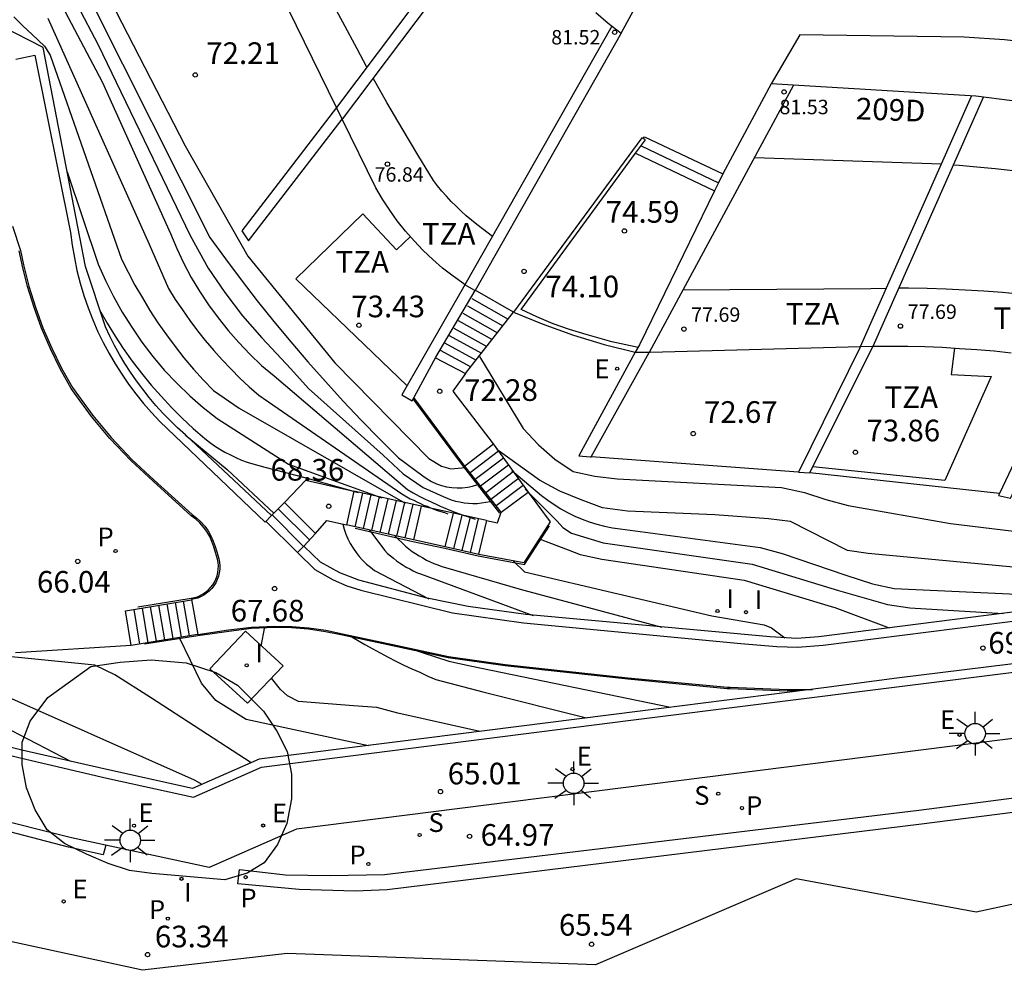
# Model space of a CAD drawing. Extents: x 584954 to 585059, y 4797128 to 4797202.
# Drawn here: x 584985 to 585020, y 4797128 to 4797161 of the extents above; entities that cross this region are included whole.
import ezdxf

# ---------------------------------------------------------------- set-up
doc = ezdxf.new("R2010")
doc.units = 0
doc.header["$MEASUREMENT"] = 0
for name, color, linetype in [('020104', 34, 'Continuous'), ('020204', 9, 'Continuous'), ('020308', 9, 'Continuous'), ('060106', 9, 'Continuous'), ('060108', 9, 'Continuous'), ('060113', 4, 'Continuous'), ('060117', 9, 'Continuous'), ('060121', 9, 'Continuous'), ('070105', 6, 'Continuous'), ('070108', 9, 'Continuous'), ('080101', 9, 'Continuous'), ('080109', 9, 'Continuous'), ('080110', 9, 'Continuous'), ('080124', 9, 'Continuous'), ('080201', 9, 'Continuous'), ('080303', 9, 'Continuous'), ('080308', 9, 'Continuous'), ('080311', 9, 'Continuous'), ('100106', 63, 'Continuous'), ('210203', 4, 'Continuous'), ('210204', 9, 'Continuous'), ('210205', 4, 'Continuous'), ('210303', 4, 'Continuous'), ('210304', 9, 'Continuous'), ('210305', 4, 'Continuous'), ('220205', 1, 'Continuous'), ('220207', 9, 'Continuous'), ('220305', 1, 'Continuous'), ('220307', 9, 'Continuous'), ('250206', 9, 'Continuous'), ('270204', 9, 'Continuous'), ('270304', 9, 'Continuous'), ('Ambito', 1, 'Continuous')]:
    doc.layers.add(name, color=color, linetype=linetype)
doc.layers.add('020105', color=24, linetype='Continuous', lineweight=30)
doc.layers.add('080111', color=7, linetype='Continuous', lineweight=30)
doc.styles.add('ARIAL', font='arial.ttf', dxfattribs={"height": 1})
doc.styles.add('ARIALI', font='ariali.ttf', dxfattribs={"height": 1})
doc.styles.add('ROMANS', font='romans__.ttf', dxfattribs={"height": 1})

# ---------------------------------------------------------------- blocks, each defined once
blk = doc.blocks.new('COTAPU')
blk.add_circle((0, 0), 0.075)
blk = doc.blocks.new('FAROLA')
for p, q in [((0, 0.355), (0, 0.755)), ((-0.63, 0.51), (-0.255, 0.245)), ((0.605, 0.49), (0.276, 0.223)), ((-0.355, 0), (-0.895, 0)), ((0.355, 0), (0.855, 0)), ((-0.65, -0.52), (-0.255, -0.24)), ((0.585, -0.52), (0.256, -0.246)), ((0, -0.355), (0, -0.755))]:
    blk.add_line(p, q)
blk.add_circle((0, 0), 0.355)
blk = doc.blocks.new('REGELE')
blk.add_circle((0, 0), 0.055)
blk = doc.blocks.new('REGALU')
blk.add_circle((0, 0), 0.055)
blk = doc.blocks.new('REIND')
blk.add_circle((0, 0), 0.055)
blk = doc.blocks.new('PLUVI2')
blk.add_circle((0, 0), 0.055)
blk = doc.blocks.new('SANEA')
blk.add_circle((0, 0), 0.055)
blk = doc.blocks.new('PLUVI3')
blk.add_circle((0, 0), 0.055)
blk = doc.blocks.new('PUNTO')
blk.add_circle((0, 0), 0.075)

msp = doc.modelspace()

# ---------------------------------------------------------------- linework, layer by layer
at = {"layer": '020104', "flags": 128}
for points, elevation in [([(584987.09, 4797176.85), (584986.53, 4797171.22), (584986.54, 4797170.37), (584986.54, 4797169.58), (584986.77, 4797168.15), (584986.95, 4797167.29), (584987.1, 4797166.54), (584987.28, 4797165.79), (584987.49, 4797164.93), (584987.72, 4797164.09), (584988, 4797163.27), (584988.36, 4797162.47), (584991.15, 4797157.04), (584993.32, 4797153.21), (584996.34, 4797149.52), (584999.59, 4797146.21), (585000.03, 4797145.94), (585000.35, 4797145.85), (585000.86, 4797145.89)], 72), ([(584985.82, 4797163.91), (584988.28, 4797159.25), (584990.64, 4797154), (584990.86, 4797153.48), (584991.1, 4797152.98), (584991.36, 4797152.48), (584991.65, 4797152), (584991.96, 4797151.53), (584992.29, 4797151.08), (584992.64, 4797150.64), (584993.01, 4797150.22), (584993.39, 4797149.82), (584993.8, 4797149.43), (584994.23, 4797149.07), (584998.85, 4797145.13), (584999.05, 4797145.02), (584999.26, 4797144.9), (584999.47, 4797144.8), (584999.67, 4797144.7), (584999.89, 4797144.6), (584999.98, 4797144.56), (585000.1, 4797144.51), (585000.32, 4797144.42), (585000.53, 4797144.33), (585000.75, 4797144.26), (585000.97, 4797144.18), (585001.2, 4797144.11)], 70.5), ([(584986.72, 4797163.25), (584988.13, 4797160.56), (584991.33, 4797153.93), (584991.95, 4797152.8), (584992.53, 4797151.96), (584993.14, 4797151.15), (584993.81, 4797150.38), (584994.81, 4797149.31), (584995.43, 4797148.63), (584998.01, 4797146.32), (584998.7, 4797145.68), (584999.4, 4797145.2), (585000.09, 4797144.89), (585000.23, 4797144.83), (585000.37, 4797144.78), (585000.52, 4797144.73), (585000.67, 4797144.7), (585000.82, 4797144.67), (585000.97, 4797144.66), (585001.12, 4797144.65), (585001.27, 4797144.65), (585001.42, 4797144.67), (585001.57, 4797144.69), (585001.72, 4797144.72)], 71), ([(584987.98, 4797161.87), (584992.01, 4797153.86), (584992.55, 4797153.12), (584993.09, 4797152.39), (584993.65, 4797151.67), (584994.22, 4797150.95), (584994.81, 4797150.25), (584995.4, 4797149.55), (584996.01, 4797148.87), (584996.62, 4797148.19), (584997.25, 4797147.53), (584997.89, 4797146.88), (584998.54, 4797146.23), (584999.38, 4797145.6), (584999.53, 4797145.5), (584999.69, 4797145.41), (584999.86, 4797145.33), (585000.03, 4797145.27), (585000.21, 4797145.23), (585000.39, 4797145.2), (585000.57, 4797145.19), (585000.75, 4797145.19), (585000.94, 4797145.21), (585001.11, 4797145.25), (585001.29, 4797145.31)], 71.5), ([(584985.22, 4797161.5), (584985.53, 4797161.19), (584985.85, 4797160.89), (584986.28, 4797160.49), (584986.48, 4797160.17), (584988.95, 4797153.11), (584989.18, 4797152.66), (584989.41, 4797152.21), (584989.67, 4797151.77), (584989.93, 4797151.33), (584990.21, 4797150.91), (584990.5, 4797150.49), (584990.8, 4797150.09), (584991.11, 4797149.69), (584991.44, 4797149.3), (584991.78, 4797148.93), (584992.13, 4797148.56), (584993.02, 4797147.95), (584998.77, 4797144.66)], 69.5), ([(584987.06, 4797156.13), (584988.14, 4797152.94), (584988.39, 4797152.37), (584988.67, 4797151.82), (584988.97, 4797151.27), (584989.3, 4797150.75), (584989.65, 4797150.24), (584990.03, 4797149.74), (584990.43, 4797149.27), (584990.86, 4797148.82), (584991.31, 4797148.38), (584991.77, 4797147.97), (584992.26, 4797147.59), (584994.73, 4797146.01), (584997.96, 4797144.84)], 69), ([(584991.74, 4797134.92), (584991.47, 4797135.06), (584984.2, 4797138.3), (584977.53, 4797141.89), (584974.07, 4797143.64), (584973.66, 4797143.89), (584973.29, 4797144.19), (584972.96, 4797144.53), (584972.67, 4797144.9), (584972.43, 4797145.31), (584972.24, 4797145.75), (584972.11, 4797146.21), (584972.03, 4797146.67), (584972.01, 4797147.15), (584972.05, 4797147.62), (584972.14, 4797148.09), (584972.12, 4797148.08), (584972.22, 4797148.62), (584973.67, 4797153.14)], 65.5), ([(584988.19, 4797151.35), (584988.45, 4797150.89), (584988.73, 4797150.44), (584989.01, 4797150.01), (584989.32, 4797149.58), (584989.64, 4797149.16), (584989.97, 4797148.75), (584990.32, 4797148.36), (584990.68, 4797147.97), (584991.05, 4797147.6), (584991.43, 4797147.25), (584991.83, 4797146.9), (584992, 4797146.77), (584992.17, 4797146.65), (584992.35, 4797146.53), (584992.53, 4797146.43), (584992.72, 4797146.33), (584992.91, 4797146.24), (584993.1, 4797146.15), (584993.3, 4797146.08), (584993.5, 4797146.02), (584993.7, 4797145.96), (584993.91, 4797145.91), (584995.3, 4797145.55), (584997.15, 4797145.03)], 68.5), ([(584991.15, 4797147.02), (584992.61, 4797145.83), (584994.23, 4797144.3)], 68), ([(585027.54, 4797141.84), (585021.56, 4797142.28), (585014.81, 4797142.91), (585014.1, 4797143.02), (585012.12, 4797144.02), (585011.36, 4797144.12), (585009.5, 4797144.26), (585006.47, 4797144.38), (585005.61, 4797144.5), (585004.87, 4797144.78), (585004.13, 4797145.07), (585003.43, 4797145.45), (585001.95, 4797146.52)], 72), ([(585002.47, 4797145.79), (585003.5, 4797144.93), (585003.71, 4797144.76), (585003.93, 4797144.61), (585004.17, 4797144.46), (585004.4, 4797144.33), (585004.65, 4797144.21), (585004.9, 4797144.1), (585005.15, 4797144.01), (585005.41, 4797143.93), (585005.68, 4797143.86), (585005.95, 4797143.81), (585006.22, 4797143.77), (585011.07, 4797143.12), (585011.83, 4797142.91), (585014.04, 4797142.17), (585014.96, 4797141.87), (585015.71, 4797141.7), (585023.46, 4797141.34)], 71.5), ([(585002.93, 4797145.14), (585003.82, 4797144.26), (585004.04, 4797144.03), (585004.24, 4797143.82), (585004.53, 4797143.62), (585005.63, 4797143.29), (585010.79, 4797142.55), (585013.78, 4797141.63), (585015.48, 4797141.15), (585016.26, 4797141.03), (585019.49, 4797140.84)], 71), ([(584996.61, 4797143.93), (584996.66, 4797143.76), (584996.72, 4797143.59), (584996.79, 4797143.42), (584996.87, 4797143.26), (584996.97, 4797143.1), (584997.07, 4797142.95), (584997.18, 4797142.81), (584997.3, 4797142.68), (584997.43, 4797142.55), (584997.57, 4797142.44), (584997.71, 4797142.33), (584999.59, 4797141.34)], 68.5), ([(584997.54, 4797143.72), (584998.07, 4797143.02), (584998.16, 4797142.92), (584998.26, 4797142.83), (584998.37, 4797142.75), (584998.47, 4797142.66), (584998.58, 4797142.59), (584998.7, 4797142.51), (584998.81, 4797142.44), (584998.93, 4797142.38), (584999.05, 4797142.32), (584999.17, 4797142.26), (584999.3, 4797142.21), (585003.21, 4797140.77)], 69), ([(584998.42, 4797143.53), (584998.79, 4797143.17), (584998.9, 4797143.08), (584999.02, 4797142.99), (584999.13, 4797142.91), (584999.26, 4797142.83), (584999.38, 4797142.76), (584999.51, 4797142.69), (584999.64, 4797142.63), (584999.77, 4797142.57), (584999.9, 4797142.52), (585000.04, 4797142.47), (585000.17, 4797142.43), (585002.76, 4797141.68), (585002.88, 4797141.64), (585007.66, 4797140.36)], 69.5), ([(585003.41, 4797143.42), (585004.42, 4797143.04), (585004.84, 4797142.88), (585005.59, 4797142.72), (585010.52, 4797141.99), (585013.53, 4797141.08), (585013.66, 4797141.04), (585015.54, 4797140.34)], 70.5), ([(584993.79, 4797139.71), (584993.91, 4797140.38)], 67), ([(584997.5, 4797136.26), (584993.26, 4797137.17), (584992.21, 4797137.83), (584991.72, 4797138.43), (584990.96, 4797140)], 66.5), ([(584998.93, 4797139.63), (585000.28, 4797139.19), (585001.02, 4797139.02), (585007.97, 4797137.59)], 68), ([(584993.44, 4797135.67), (584989.95, 4797137.93), (584988.71, 4797138.71), (584988.02, 4797139.05), (584984.79, 4797139.37)], 66), ([(585001.36, 4797136.75), (584998.52, 4797137.39), (584997.79, 4797137.58), (584996.98, 4797137.64), (584995.08, 4797137.79), (584994.7, 4797137.99), (584994.46, 4797138.21), (584994.14, 4797138.6)], 67)]:
    msp.add_lwpolyline(points, dxfattribs=dict(at, elevation=elevation))
at = {"layer": '020105', "flags": 128}
for points, elevation in [([(584986.39, 4797161.46), (584989.9, 4797153.63), (584990.58, 4797152.09), (584990.81, 4797151.71), (584991.06, 4797151.35), (584991.31, 4797150.99), (584991.58, 4797150.63), (584991.85, 4797150.29), (584992.14, 4797149.95), (584992.43, 4797149.62), (584992.74, 4797149.3), (584993.05, 4797148.99), (584993.37, 4797148.69), (584993.7, 4797148.4), (584998.66, 4797144.98), (584998.95, 4797144.81), (584999.07, 4797144.76), (584999.18, 4797144.7), (584999.3, 4797144.65), (584999.41, 4797144.59), (584999.53, 4797144.55), (584999.65, 4797144.5), (584999.77, 4797144.45), (584999.89, 4797144.41), (585000.01, 4797144.37), (585000.13, 4797144.33), (585000.25, 4797144.29)], 70), ([(585001.35, 4797149.74), (585002.86, 4797147.24), (585003.39, 4797146.68), (585003.96, 4797146.18), (585004.59, 4797145.76), (585005.34, 4797145.59), (585006.12, 4797145.5), (585011.81, 4797145.2), (585012.61, 4797145.03), (585013.34, 4797144.79), (585014.12, 4797144.58), (585017.66, 4797143.96), (585026.62, 4797142.87), (585031.63, 4797142.34)], 72.5), ([(584987.19, 4797135.71), (584983.09, 4797137.84), (584980.08, 4797139.53), (584974.28, 4797142.83), (584972.78, 4797143.79), (584972.44, 4797143.99), (584972.13, 4797144.23), (584971.86, 4797144.51), (584971.61, 4797144.82), (584971.41, 4797145.15), (584971.24, 4797145.51), (584971.12, 4797145.88), (584971.05, 4797146.26), (584971.02, 4797146.65), (584971.03, 4797147.05), (584971.09, 4797147.43), (584971.71, 4797149.38)], 65), ([(585002.53, 4797142.65), (585002.91, 4797142.28), (585009.4, 4797140.76), (585011.21, 4797140.44), (585011.46, 4797140.34), (585011.93, 4797139.99)], 70), ([(584996.85, 4797140.07), (584997.12, 4797139.91), (584997.38, 4797139.76), (584997.65, 4797139.61), (584997.91, 4797139.47), (584998.18, 4797139.33), (584998.45, 4797139.19), (584998.73, 4797139.05), (584999, 4797138.92), (584999.28, 4797138.8), (584999.56, 4797138.67), (584999.83, 4797138.55), (585001.46, 4797138.12), (585005.06, 4797137.22)], 67.5)]:
    msp.add_lwpolyline(points, dxfattribs=dict(at, elevation=elevation))
at = {"layer": '060106'}
for points in [[(585000.861, 4797149.146, 72.473), (585002.528, 4797151.275, 74.113)], [(585002.057, 4797144.313, 70.971), (585000.8, 4797145.921, 72.07), (584999.049, 4797148.269, 72.27)], [(585012.448, 4797138.156, 68.985), (585012.01, 4797138.15, 68.96), (585010.028, 4797138.232, 68.822), (585009.93, 4797138.233, 68.806), (585006.483, 4797138.561, 68.537), (585002.337, 4797139.008, 68.233), (585002.233, 4797139.028, 68.228), (585000.263, 4797139.303, 68.096), (584998.331, 4797139.714, 67.962), (584996.597, 4797140.089, 67.811), (584996.016, 4797140.207, 67.775), (584995.43, 4797140.29, 67.74), (584994.84, 4797140.339, 67.704), (584994.249, 4797140.353, 67.669), (584993.453, 4797140.317, 67.688), (584992.662, 4797140.218, 67.707), (584991.594, 4797140.066, 67.655), (584989.747, 4797139.777, 66.435)]]:
    msp.add_polyline3d(points, dxfattribs=at)
at = {"layer": '060108'}
for points in [[(584985.173, 4797154.253, 66.845), (584985.447, 4797153.408, 66.862), (584985.556, 4797152.919, 66.901), (584985.74, 4797152.179, 66.948), (584985.963, 4797151.45, 66.994), (584986.225, 4797150.734, 67.041), (584986.529, 4797150.025, 67.089), (584986.871, 4797149.333, 67.138), (584987.25, 4797148.661, 67.186), (584987.365, 4797148.498, 67.202), (584987.95, 4797147.695, 67.275), (584988.585, 4797146.93, 67.347), (584989.306, 4797146.168, 67.422), (584990.077, 4797145.457, 67.497), (584991.395, 4797144.263, 67.652), (584991.553, 4797144.144, 67.652), (584991.699, 4797144.009, 67.653), (584991.83, 4797143.861, 67.653), (584991.946, 4797143.7, 67.653), (584992.045, 4797143.528, 67.653), (584992.127, 4797143.347, 67.653), (584992.19, 4797143.159, 67.654), (584992.248, 4797142.969, 67.654), (584992.282, 4797142.853, 67.654), (584992.319, 4797142.736, 67.655), (584992.342, 4797142.615, 67.655), (584992.353, 4797142.493, 67.655), (584992.35, 4797142.37, 67.656), (584992.334, 4797142.248, 67.656), (584992.306, 4797142.129, 67.656), (584992.265, 4797142.013, 67.657), (584992.211, 4797141.903, 67.657), (584992.147, 4797141.798, 67.657), (584992.071, 4797141.701, 67.658), (584991.986, 4797141.613, 67.658), (584991.802, 4797141.473, 67.661), (584991.594, 4797141.373, 67.664), (584991.37, 4797141.317, 67.667), (584991.587, 4797140.115, 67.655), (584992.655, 4797140.268, 67.707), (584993.449, 4797140.367, 67.688), (584994.248, 4797140.403, 67.669), (584994.843, 4797140.389, 67.704), (584995.435, 4797140.34, 67.74), (584996.024, 4797140.256, 67.775), (584996.607, 4797140.138, 67.811), (584998.341, 4797139.763, 67.962), (585000.272, 4797139.352, 68.096), (585002.241, 4797139.077, 68.228), (585002.344, 4797139.057, 68.233), (585006.488, 4797138.611, 68.537), (585009.933, 4797138.283, 68.806), (585010.029, 4797138.282, 68.822), (585012.011, 4797138.2, 68.96), (585012.888, 4797138.211, 69.01)], [(584989.513, 4797141.064, 66.455), (584991.357, 4797141.37, 67.667), (584991.577, 4797141.42, 67.664), (584991.776, 4797141.516, 67.661), (584991.953, 4797141.65, 67.658), (584992.034, 4797141.734, 67.658), (584992.106, 4797141.827, 67.657), (584992.168, 4797141.927, 67.657), (584992.218, 4797142.032, 67.657), (584992.258, 4797142.143, 67.656), (584992.285, 4797142.257, 67.656), (584992.3, 4797142.374, 67.656), (584992.303, 4797142.491, 67.655), (584992.293, 4797142.608, 67.655), (584992.27, 4797142.724, 67.655), (584992.235, 4797142.839, 67.654), (584992.2, 4797142.955, 67.654), (584992.142, 4797143.144, 67.654), (584992.08, 4797143.329, 67.653), (584992.001, 4797143.505, 67.653), (584991.904, 4797143.673, 67.653), (584991.791, 4797143.829, 67.653), (584991.663, 4797143.974, 67.653), (584991.521, 4797144.105, 67.652), (584991.363, 4797144.224, 67.652), (584990.043, 4797145.42, 67.497), (584989.271, 4797146.133, 67.422), (584988.548, 4797146.897, 67.347), (584987.911, 4797147.664, 67.275), (584987.324, 4797148.469, 67.202), (584987.208, 4797148.634, 67.186), (584986.827, 4797149.31, 67.138), (584986.484, 4797150.004, 67.089), (584986.179, 4797150.716, 67.041), (584985.916, 4797151.434, 66.994), (584985.692, 4797152.166, 66.948), (584985.507, 4797152.908, 66.901), (584985.399, 4797153.395, 66.862)], [(585000.861, 4797149.146, 72.473), (585000.424, 4797148.54, 72.276), (585001.826, 4797146.717, 72.148), (585003.029, 4797145.041, 70.977), (585003.796, 4797144.011, 70.813), (585002.883, 4797142.594, 70.763), (585001.326, 4797142.885, 70.738)], [(584994.588, 4797144.684, 68.086), (584995.333, 4797145.452, 68.36), (584996.998, 4797145.072, 68.403)], [(585001.591, 4797144.056, 70.742), (585001.967, 4797143.975, 70.753), (585002.102, 4797144.346, 70.971)], [(584995.662, 4797143.613, 68.331), (584996.064, 4797144.058, 68.365), (584996.739, 4797143.905, 68.374)], [(584997.042, 4797143.788, 68.493), (584999.043, 4797143.335, 69.861), (585000.147, 4797143.095, 70.05), (585001.307, 4797142.837, 70.723), (585002.908, 4797142.538, 70.763), (585003.767, 4797143.872, 70.813)], [(585020.469, 4797136.592, 68.313), (584995.012, 4797133.367, 64.2), (584991.979, 4797132.039, 63.649), (584987.217, 4797133.064, 62.928), (584986.246, 4797133.307, 62.746), (584983.029, 4797134.114, 62.242), (584979.824, 4797134.963, 61.737), (584976.629, 4797135.853, 61.233), (584972.826, 4797136.971, 60.623), (584969.041, 4797138.147, 60.013), (584966.161, 4797139.015, 59.565), (584965.201, 4797139.31, 59.34), (584963.74, 4797139.671, 59.136), (584953.88, 4797142.51, 57.74)], [(584989.28, 4797139.73, 66.2), (584985.28, 4797139.47, 66)]]:
    msp.add_polyline3d(points, dxfattribs=at)
at = {"layer": '060113'}
for points in [[(584988.4, 4797132.809, 62.963), (584988.314, 4797132.485, 62.961), (584987.107, 4797132.746, 62.798), (584979.501, 4797134.727, 61.551), (584969.384, 4797137.645, 60.001), (584963.394, 4797139.47, 59.029), (584953.8, 4797142.28, 57.63)], [(585024.62, 4797134.56, 68.7), (585016.658, 4797133.545, 67.447), (584998.154, 4797131.267, 64.468), (584997.036, 4797131.219, 64.292), (584995.104, 4797131.282, 64.012), (584992.982, 4797131.48, 63.699), (584993.03, 4797131.974, 63.718), (584994.623, 4797131.782, 63.958), (584996.171, 4797131.758, 64.17), (584998.06, 4797131.801, 64.481), (585016.568, 4797134.024, 67.444), (585021.815, 4797134.707, 68.27)]]:
    msp.add_polyline3d(points, dxfattribs=at)
at = {"layer": '060117'}
for points in [[(585007.022, 4797157.287, 74.151), (585007.067, 4797157.351, 74.151), (585009.78, 4797156.069, 73.967)], [(585006.946, 4797157.036, 74.402), (585009.628, 4797155.759, 74.11)], [(585006.754, 4797156.776, 74.49), (585009.488, 4797155.474, 74.193)], [(585002.528, 4797151.275, 74.113), (585001.196, 4797152.031, 74.106)], [(585001.084, 4797151.748, 73.921), (585002.337, 4797151.031, 73.921)], [(585000.927, 4797151.492, 73.74), (585002.153, 4797150.796, 73.74)], [(585000.613, 4797150.98, 73.378), (585001.784, 4797150.324, 73.378)], [(585000.77, 4797151.236, 73.559), (585001.968, 4797150.56, 73.559)], [(585000.455, 4797150.723, 73.197), (585001.599, 4797150.089, 73.197)], [(585000.298, 4797150.467, 73.016), (585001.415, 4797149.853, 73.016)], [(585000.14, 4797150.211, 72.835), (585001.23, 4797149.617, 72.835)], [(584999.826, 4797149.698, 72.493), (585000.861, 4797149.146, 72.473)], [(584999.983, 4797149.954, 72.654), (585001.046, 4797149.382, 72.654)], [(585001.836, 4797146.704, 72.153), (585000.844, 4797145.945, 72.122)], [(585001.023, 4797145.717, 71.959), (585002.006, 4797146.466, 71.959)], [(585001.203, 4797145.488, 71.796), (585002.177, 4797146.228, 71.796)], [(585001.383, 4797145.26, 71.632), (585002.347, 4797145.991, 71.632)], [(585001.563, 4797145.031, 71.468), (585002.518, 4797145.753, 71.468)], [(585001.743, 4797144.803, 71.305), (585002.688, 4797145.516, 71.305)], [(585001.922, 4797144.574, 71.141), (585002.859, 4797145.278, 71.141)], [(584996.998, 4797145.072, 68.403), (584996.739, 4797143.905, 68.374)], [(584997.295, 4797145.006, 68.558), (584997.029, 4797143.841, 68.558)], [(584997.586, 4797144.942, 68.743), (584997.318, 4797143.777, 68.743)], [(584997.877, 4797144.877, 68.927), (584997.608, 4797143.712, 68.927)], [(585002.098, 4797144.342, 70.971), (585003.029, 4797145.04, 70.977)], [(584994.588, 4797144.684, 68.321), (584995.662, 4797143.613, 68.331)], [(584998.168, 4797144.813, 69.111), (584997.898, 4797143.648, 69.111)], [(584998.46, 4797144.748, 69.296), (584998.187, 4797143.584, 69.296)], [(584998.751, 4797144.684, 69.48), (584998.477, 4797143.519, 69.48)], [(584999.042, 4797144.62, 69.665), (584998.766, 4797143.455, 69.665)], [(584999.333, 4797144.555, 69.849), (584999.056, 4797143.391, 69.861)], [(584994.166, 4797144.25, 68.027), (584995.252, 4797143.161, 68.027)], [(584994.377, 4797144.467, 68.174), (584995.457, 4797143.387, 68.174)], [(585000.159, 4797143.145, 70.049), (585000.449, 4797144.308, 70.033)], [(585000.734, 4797144.245, 70.223), (585000.448, 4797143.08, 70.223)], [(585001.02, 4797144.182, 70.396), (585000.738, 4797143.016, 70.396)], [(584995.041, 4797142.949, 67.728), (584993.952, 4797144.035, 67.728)], [(585001.305, 4797144.119, 70.569), (585001.028, 4797142.951, 70.569)], [(585001.591, 4797144.056, 70.742), (585001.318, 4797142.887, 70.725)], [(584990.229, 4797141.121, 66.935), (584990.437, 4797139.921, 66.935)], [(584990.514, 4797141.168, 67.118), (584990.725, 4797139.969, 67.118)], [(584990.8, 4797141.215, 67.301), (584991.013, 4797140.016, 67.301)], [(584991.3, 4797140.064, 67.478), (584991.097, 4797141.265, 67.474)], [(584989.286, 4797139.733, 66.203), (584989.086, 4797140.931, 66.214)], [(584989.372, 4797140.978, 66.386), (584989.574, 4797139.779, 66.386)], [(584989.657, 4797141.026, 66.569), (584989.861, 4797139.826, 66.569)], [(584989.943, 4797141.073, 66.752), (584990.149, 4797139.874, 66.752)]]:
    msp.add_polyline3d(points, dxfattribs=at)
at = {"layer": '060121'}
msp.add_polyline3d([(584993.244, 4797140.224, 67.129), (584992.002, 4797138.925, 67.149), (584993.31, 4797137.731, 67.129), (584994.552, 4797139.03, 67.056)], close=True, dxfattribs=at)
at = {"layer": '070105'}
for points in [[(584985.283, 4797160.038, 66.913), (584985.945, 4797160.174, 66.88), (584987.181, 4797154.039, 66.887), (584987.238, 4797153.594, 66.917), (584987.313, 4797153.152, 66.948), (584987.405, 4797152.714, 66.978), (584987.516, 4797152.279, 67.008), (584987.644, 4797151.85, 67.039), (584987.79, 4797151.426, 67.069), (584987.952, 4797151.008, 67.1), (584988.132, 4797150.597, 67.13), (584988.316, 4797150.218, 67.164), (584988.514, 4797149.846, 67.198), (584988.727, 4797149.482, 67.232), (584988.953, 4797149.126, 67.266), (584989.193, 4797148.78, 67.3), (584989.446, 4797148.442, 67.334), (584989.711, 4797148.115, 67.368), (584989.989, 4797147.798, 67.402), (584990.279, 4797147.492, 67.436), (584993.922, 4797144.004, 67.716), (584994.146, 4797144.229, 67.924), (584991.159, 4797147.026, 68.005), (584990.891, 4797147.268, 68.038), (584990.632, 4797147.519, 68.072), (584990.381, 4797147.778, 68.105), (584990.138, 4797148.045, 68.139), (584989.905, 4797148.321, 68.172), (584989.681, 4797148.604, 68.205), (584989.467, 4797148.894, 68.239), (584989.262, 4797149.191, 68.272), (584989.067, 4797149.495, 68.305), (584988.883, 4797149.805, 68.339), (584988.709, 4797150.121, 68.372), (584988.546, 4797150.443, 68.406), (584988.393, 4797150.77, 68.439), (584987.704, 4797152.86, 68.682), (584986.23, 4797160.44, 69.42), (584982.43, 4797162.39, 69.31)], [(585025.936, 4797139.842, 70.008), (585015.81, 4797138.6, 69.22), (585013.28, 4797138.26, 69.03), (585012, 4797138.1, 68.95), (585006.91, 4797137.46, 67.75), (584998.41, 4797136.38, 66.6), (584993.72, 4797135.79, 66.08), (584991.41, 4797134.78, 65.4), (584988.44, 4797135.43, 65.11), (584985.49, 4797136.11, 64.85), (584982.24, 4797136.92, 64.43), (584978.94, 4797137.79, 64.07), (584973.97, 4797139.15, 63.31), (584969.17, 4797140.55, 62.27), (584966.79, 4797141.26, 61.02), (584966.86, 4797142.25, 61.44), (584966.94, 4797143.48, 61.69), (584967.12, 4797144.45, 61.9), (584969.01, 4797147.83, 64.14), (584973.89, 4797156.58, 64.64), (584974.42, 4797157.52, 65.14), (584974.69, 4797158.02, 65.64), (584976.04, 4797160.42, 66.14), (584976.98, 4797162.11, 66.64)], [(584996.39, 4797158.36, 72.21), (584993.11, 4797154.09, 72.01), (584993.35, 4797153.75, 72.02), (584996.59, 4797157.96, 72.21)], [(585006.836, 4797150.046, 74.59), (585006.74, 4797150.068, 74.59), (585005.934, 4797150.246, 74.612), (585005.047, 4797150.498, 74.634), (585004.466, 4797150.672, 74.634), (585003.895, 4797150.875, 74.634), (585003.336, 4797151.109, 74.633), (585002.79, 4797151.372, 74.633), (585006.755, 4797156.778, 74.527), (585007.099, 4797157.243, 74.28), (585006.992, 4797157.304, 74.102), (585006.973, 4797157.315, 74.102), (585002.528, 4797151.275, 74.113), (585003.518, 4797150.868, 72.745), (585004.599, 4797150.476, 72.762), (585005.664, 4797150.153, 72.943), (585006.744, 4797149.885, 73.123), (585004.792, 4797146.294, 73.123), (585005.187, 4797146.262, 72.67), (585005.215, 4797146.261, 72.67), (585007.23, 4797149.88, 72.58)], [(585000.84, 4797152.22, 72.22), (584998.66, 4797148.41, 72.22), (584999.015, 4797148.207, 72.222), (584999.833, 4797149.71, 72.366), (585001.195, 4797152.029, 74.102)], [(585014.55, 4797150.08, 72.74), (585012.398, 4797145.735, 72.781), (585012.795, 4797145.712, 72.764), (585012.875, 4797145.885, 72.743), (585014.99, 4797150.1, 72.74)], [(585021.56, 4797149.62, 72.71), (585019.364, 4797144.999, 72.716), (585019.329, 4797144.926, 72.731), (585019.74, 4797144.837, 72.674), (585019.806, 4797144.97, 72.683), (585021.96, 4797149.54, 72.68)], [(585002.102, 4797144.346, 70.971), (585000.844, 4797145.945, 72.122), (584999.073, 4797148.313, 72.307)], [(585001.591, 4797144.056, 70.742), (585000.449, 4797144.308, 70.033), (584999.333, 4797144.555, 69.849), (584996.998, 4797145.072, 68.403)], [(584994.146, 4797144.229, 67.924), (584994.588, 4797144.684, 68.086)], [(585001.326, 4797142.885, 70.738), (585000.159, 4797143.145, 70.049), (584999.056, 4797143.391, 69.861), (584996.739, 4797143.905, 68.374)], [(584995.264, 4797143.173, 68.009), (584995.662, 4797143.613, 68.331)], [(584964.47, 4797143.33, 58.64), (584964.512, 4797142.048, 59.134), (584964.523, 4797141.642, 59.165), (584968.984, 4797140.312, 59.98), (584973.857, 4797138.895, 60.765), (584978.751, 4797137.551, 61.55), (584982.086, 4797136.671, 62.08), (584985.434, 4797135.84, 62.609), (584988.435, 4797135.14, 63.086), (584991.446, 4797134.48, 63.563), (584993.801, 4797135.516, 64.074), (585006.592, 4797137.139, 66.115), (585020.499, 4797138.882, 68.428)], [(585022.979, 4797141.287, 71.446), (585013.097, 4797140.032, 70.196), (585012.336, 4797139.974, 70.067), (585011.419, 4797140.029, 69.924), (585002.952, 4797140.807, 68.973), (585000.956, 4797141.08, 68.705), (584999.535, 4797141.364, 68.495), (584997.164, 4797141.993, 68.194), (584996.51, 4797142.243, 68.114), (584995.836, 4797142.621, 68.015), (584995.264, 4797143.173, 68.009), (584995.041, 4797142.949, 67.728), (584995.644, 4797142.367, 67.732), (584996.278, 4797142, 67.789), (584996.747, 4797141.799, 67.83), (584997.233, 4797141.644, 67.871), (585000.412, 4797140.865, 68.117), (585002.873, 4797140.514, 68.28), (585010.397, 4797139.793, 68.869), (585011.643, 4797139.691, 68.96), (585012.361, 4797139.667, 69.004), (585013.255, 4797139.739, 69.048), (585021.46, 4797140.785, 69.694)], [(584989.086, 4797140.931, 66.214), (584991.37, 4797141.31, 67.66)], [(584991.58, 4797140.11, 67.65), (584989.28, 4797139.73, 66.2)]]:
    msp.add_polyline3d(points, dxfattribs=at)
at = {"layer": '070108'}
for points in [[(585012.398, 4797145.735, 72.781), (585005.215, 4797146.261, 72.67)], [(585019.364, 4797144.999, 72.716), (585012.795, 4797145.712, 72.764)]]:
    msp.add_polyline3d(points, dxfattribs=at)
at = {"layer": '080101'}
for points in [[(585006.252, 4797160.938, 74.072), (585007.29, 4797162.85, 74.07), (585006.9, 4797163.16, 74.05), (585006.51, 4797163.47, 74.04), (585006.14, 4797163.8, 74.03), (585005.77, 4797164.13, 74.02), (585005.42, 4797164.48, 74.01), (585005.07, 4797164.84, 74.01), (585004.74, 4797165.2, 74.01), (585004.41, 4797165.58, 74.01), (585004.1, 4797165.96, 74.01), (585003.79, 4797166.36, 74.01), (585003.5, 4797166.76, 74.01), (584995.19, 4797179.36, 73.85), (584995.09, 4797179.51, 74.04), (584994.23, 4797178.75, 73.98)], [(585039.42, 4797150.12, 74.03), (585039.98, 4797150.92, 74.03), (585034.67, 4797155.05, 74.01), (585033.79, 4797155.66, 74.01), (585032.67, 4797156.38, 74.01), (585031.46, 4797157.08, 73.99), (585030.22, 4797157.73, 73.98), (585028.96, 4797158.31, 73.98), (585027.67, 4797158.84, 73.97), (585026.35, 4797159.31, 73.96), (585025.02, 4797159.72, 73.96), (585023.66, 4797160.06, 73.96), (585022.3, 4797160.34, 73.96), (585020.92, 4797160.56, 73.96), (585019.53, 4797160.71, 73.96), (585018.14, 4797160.8, 73.97), (585012.45, 4797160.878, 74.39), (585011.456, 4797159.178, 74.39)]]:
    msp.add_polyline3d(points, dxfattribs=at)
at = {"layer": '080109'}
for points in [[(585010.878, 4797156.635, 83.31), (585017.354, 4797156.41, 83.31)], [(585017.776, 4797156.38, 83.31), (585017.96, 4797156.37, 83.31), (585018.58, 4797156.31, 83.31), (585019.21, 4797156.25, 83.31), (585019.83, 4797156.18, 83.31), (585020.46, 4797156.11, 83.31), (585021.08, 4797156.03, 83.31), (585021.7, 4797155.94, 83.31), (585022.33, 4797155.85, 83.31), (585022.95, 4797155.74, 83.31), (585023.56, 4797155.64, 83.31), (585024.204, 4797155.509, 83.31)]]:
    msp.add_polyline3d(points, dxfattribs=at)
at = {"layer": '080110'}
for points in [[(584997.447, 4797159.765, 80.59), (584997.11, 4797160.39, 80.59), (584996.61, 4797161.32, 80.58), (584996.11, 4797162.26, 80.56), (584995.63, 4797163.2, 80.54), (584995.16, 4797164.14, 80.5), (584994.7, 4797165.09, 80.47), (584994.24, 4797166.05, 80.42), (584993.839, 4797166.802, 80.43)], [(585001.996, 4797165.807, 82.192), (584996.39, 4797158.36, 79.92)], [(585002.224, 4797165.435, 82.191), (584996.59, 4797157.96, 79.92)], [(585005.933, 4797161.185, 82.311), (585000.84, 4797152.22, 80.38)], [(585001.793, 4797153.898, 80.57), (585001.45, 4797154.16, 80.57), (585001.26, 4797154.31, 80.57), (585001.07, 4797154.46, 80.57), (585000.89, 4797154.61, 80.57), (585000.71, 4797154.77, 80.57), (585000.54, 4797154.94, 80.57), (585000.37, 4797155.11, 80.57), (585000.2, 4797155.29, 80.57), (585000.04, 4797155.47, 80.57), (584999.89, 4797155.65, 80.57), (584999.75, 4797155.83, 80.56), (584999.21, 4797156.72, 80.58), (584998.67, 4797157.63, 80.59), (584998.14, 4797158.54, 80.6), (584997.66, 4797159.38, 80.6)], [(585012.226, 4797159.131, 82.535), (585007.23, 4797149.88, 79.7)], [(585014.55, 4797150.08, 79.73), (585018.394, 4797158.759, 82.453)], [(585014.99, 4797150.1, 79.73), (585018.812, 4797158.715, 82.452)], [(585015.44, 4797152.09, 80.69), (585014.9, 4797152.08, 80.7), (585008.396, 4797152.04, 80.65)], [(585022.425, 4797151.561, 80.62), (585022.17, 4797151.61, 80.63), (585021.47, 4797151.73, 80.64), (585020.77, 4797151.82, 80.65), (585020.12, 4797151.89, 80.65), (585019.47, 4797151.95, 80.65), (585018.82, 4797152, 80.65), (585018.17, 4797152.04, 80.66), (585017.51, 4797152.07, 80.66), (585016.86, 4797152.09, 80.67), (585016.21, 4797152.1, 80.68), (585015.877, 4797152.1, 80.68)]]:
    msp.add_polyline3d(points, dxfattribs=at)
at = {"layer": '080111'}
for points in [[(585005.38, 4797161.65, 74.04), (585005.81, 4797161.28, 74.05), (585006.252, 4797160.938, 74.072), (585001.195, 4797152.029, 74.102), (585001.19, 4797152.02, 72.22), (585000.84, 4797152.22, 72.22), (585000.8, 4797152.26, 72.22), (585000.43, 4797152.52, 72.22), (585000.07, 4797152.8, 72.22), (584999.73, 4797153.1, 72.22), (584999.4, 4797153.41, 72.22), (584999.09, 4797153.74, 72.22), (584998.79, 4797154.08, 72.22), (584998.5, 4797154.44, 72.22), (584998.24, 4797154.81, 72.22), (584997.99, 4797155.19, 72.22), (584997.76, 4797155.58, 72.22), (584996.59, 4797157.96, 72.21), (584996.39, 4797158.36, 72.21), (584992.78, 4797165.75, 72.19)], [(585019.8, 4797158.59, 73.96), (585018.54, 4797158.75, 73.97), (585011.456, 4797159.178, 74.39), (585009.78, 4797156.069, 73.967), (585009.628, 4797155.759, 74.11), (585009.488, 4797155.474, 74.193), (585006.89, 4797150.14, 74.59), (585006.744, 4797149.885, 73.123), (585007.26, 4797149.89, 72.58), (585014.55, 4797150.08, 72.74), (585014.99, 4797150.1, 72.74), (585015.58, 4797150.1, 72.74), (585016.18, 4797150.1, 72.74), (585016.78, 4797150.08, 72.74), (585017.38, 4797150.06, 72.74), (585017.98, 4797150.02, 72.73), (585018.58, 4797149.98, 72.73), (585019.18, 4797149.93, 72.73), (585019.77, 4797149.86, 72.72)]]:
    msp.add_polyline3d(points, dxfattribs=at)
at = {"layer": '080124'}
for points in [[(584998.954, 4797153.894, 73.42), (584998.47, 4797153.43, 73.42), (584997.31, 4797154.68, 73.42), (584994.99, 4797152.43, 73.42), (584998.838, 4797148.722, 73.42)], [(585017.799, 4797150.032, 73.86), (585017.69, 4797149.12, 73.86), (585019.07, 4797149.05, 73.86), (585017.469, 4797145.444, 73.86), (585012.893, 4797145.92, 73.87)]]:
    msp.add_polyline3d(points, dxfattribs=at)
at = {"layer": '100106'}
msp.add_polyline3d([(584990, 4797131.83, 63.38), (584989.22, 4797131.94, 63.28), (584988.48, 4797132.18, 63.2), (584987.74, 4797132.5, 63.11), (584986.97, 4797132.87, 62.97), (584986.37, 4797133.35, 62.87), (584985.96, 4797134.04, 62.83), (584985.66, 4797134.8, 63), (584985.5, 4797135.61, 63.26), (584985.51, 4797136.38, 63.63), (584985.78, 4797137.11, 64.12), (584986.39, 4797137.93, 64.74), (584987.89, 4797139, 66.14), (584988.9, 4797139.15, 66.92), (584989.98, 4797139.23, 67.68), (584991.19, 4797139.13, 68.11), (584992.22, 4797138.79, 68.19), (584992.96, 4797138.35, 68.06), (584993.86, 4797137.45, 67.58), (584994.33, 4797136.76, 67.14), (584994.69, 4797136.06, 66.65), (584994.84, 4797135.27, 66.13), (584994.84, 4797134.42, 65.67), (584994.67, 4797133.56, 65.18), (584994.35, 4797132.84, 64.73), (584993.89, 4797132.2, 64.35), (584993.3, 4797131.84, 64.07), (584992.53, 4797131.61, 63.87), (584990, 4797131.83, 63.38)], dxfattribs=at)
at = {"layer": 'Ambito'}
msp.add_lwpolyline([(585026.1, 4797132.12), (585018.55, 4797130.49), (585012.32, 4797131.65), (585005.37, 4797128.67), (584994.69, 4797129.06), (584989.67, 4797128.48), (584972.84, 4797132.13)], dxfattribs=at)

# ---------------------------------------------------------------- block references
at = {"layer": '020204'}
for p in [(584991.5, 4797159.49, 72.2), (585006.37, 4797154.088, 74.59), (585002.89, 4797152.687, 74.103), (584997.17, 4797150.82, 73.42), (584999.973, 4797148.534, 72.278), (585008.75, 4797147.07, 72.67), (585014.37, 4797146.42, 73.85), (584996.125, 4797144.55, 68.358), (584987.43, 4797142.64, 66.04), (584994.25, 4797141.7, 67.68), (585018.788, 4797139.639, 69.485), (584999.997, 4797134.669, 65.008), (585001.003, 4797133.12, 64.965), (584989.852, 4797129.025, 63.339)]:
    msp.add_blockref('COTAPU', p, dxfattribs=at)
at = {"layer": '020204', "rotation": 359.99}
msp.add_blockref('COTAPU', (585005.23, 4797129.38, 65.54), dxfattribs=at)
at = {"layer": '080201'}
for p in [(585006.03, 4797160.97, 81.52), (585011.9, 4797158.9, 81.52), (584998.16, 4797156.4, 76.83), (585008.43, 4797150.69, 77.69), (585015.93, 4797150.79, 77.69)]:
    msp.add_blockref('PUNTO', p, dxfattribs=at)
at = {"layer": '210203'}
for p in [(585010.439, 4797134.098, 66.463), (584997.499, 4797132.162, 64.385), (584990.551, 4797130.269, 63.4)]:
    msp.add_blockref('PLUVI2', p, dxfattribs=at)
at = {"layer": '210204'}
for p in [(585009.618, 4797134.596, 66.378), (584999.274, 4797133.165, 64.716)]:
    msp.add_blockref('SANEA', p, dxfattribs=at)
at = {"layer": '210205'}
for p in [(584988.741, 4797143.001, 66.04), (584993.246, 4797131.705, 63.699)]:
    msp.add_blockref('PLUVI3', p, dxfattribs=at)
at = {"layer": '220205'}
for p in [(584993.853, 4797133.494, 63.988), (584986.943, 4797130.866, 62.762)]:
    msp.add_blockref('REGELE', p, dxfattribs=at)
at = {"layer": '220207'}
for p in [(585006.118, 4797149.315, 72.918), (585017.975, 4797136.635, 67.908), (585004.57, 4797135.448, 65.761), (584989.382, 4797133.489, 63.257)]:
    msp.add_blockref('REGALU', p, dxfattribs=at)
at = {"layer": '250206'}
for p in [(585018.517, 4797136.677, 67.992), (585004.61, 4797134.957, 65.741), (584989.25, 4797132.983, 63.216)]:
    msp.add_blockref('FAROLA', p, dxfattribs=at)
at = {"layer": '270204'}
for p in [(585009.592, 4797140.923, 70.149), (585010.58, 4797140.884, 70.159), (584993.284, 4797139.042, 67.11), (584991.025, 4797131.649, 63.457)]:
    msp.add_blockref('REIND', p, dxfattribs=at)

# ---------------------------------------------------------------- texts
at = {"layer": '020308', "style": 'ARIAL'}
for s, p in [('72.21', (584991.88, 4797159.87)), ('74.59', (585005.72, 4797154.372)), ('74.10', (585003.629, 4797151.788)), ('73.43', (584996.904, 4797151.097)), ('72.28', (585000.815, 4797148.201)), ('72.67', (585009.12, 4797147.44)), ('73.86', (585014.75, 4797146.8)), ('68.36', (584994.108, 4797145.439)), ('66.04', (584986.017, 4797141.56)), ('67.68', (584992.73, 4797140.56)), ('69.49', (585018.973, 4797139.448)), ('65.01', (585000.247, 4797134.919)), ('64.97', (585001.389, 4797132.793)), ('65.54', (585004.098, 4797129.678)), ('63.34', (584990.102, 4797129.275))]:
    msp.add_text(s, height=0.75, rotation=359.9988, dxfattribs=at).set_placement(p)
at = {"layer": '080303', "style": 'ARIAL'}
for s, p in [('81.52', (585003.832, 4797160.546)), ('81.53', (585011.74, 4797158.13)), ('76.84', (584997.713, 4797155.794)), ('77.69', (585008.68, 4797150.94)), ('77.69', (585016.18, 4797151.04))]:
    msp.add_text(s, height=0.5, dxfattribs=at).set_placement(p)
at = {"layer": '080308', "style": 'ARIALI'}
msp.add_text('209D', height=0.75, rotation=357.8606, dxfattribs=at).set_placement((585014.373, 4797157.956))
at = {"layer": '080311', "style": 'ARIAL'}
for p in [(584999.355, 4797153.614), (584996.36, 4797152.64), (585011.96, 4797150.84), (585019.15, 4797150.69), (585015.38, 4797147.95)]:
    msp.add_text('TZA', height=0.75, rotation=359.99, dxfattribs=at).set_placement(p)
at = {"layer": '210303', "style": 'ROMANS'}
for p in [(585010.583, 4797133.858), (584996.846, 4797132.152), (584989.898, 4797130.259)]:
    msp.add_text('P', height=0.65, dxfattribs=at).set_placement(p)
at = {"layer": '210304', "style": 'ROMANS'}
for p in [(585008.786, 4797134.211), (584999.58, 4797133.271)]:
    msp.add_text('S', height=0.65, dxfattribs=at).set_placement(p)
at = {"layer": '210305', "style": 'ROMANS'}
for p in [(584988.117, 4797143.166), (584993.067, 4797130.657)]:
    msp.add_text('P', height=0.65, dxfattribs=at).set_placement(p)
at = {"layer": '220305', "style": 'ROMANS'}
for p in [(584994.159, 4797133.6), (584987.249, 4797130.972)]:
    msp.add_text('E', height=0.65, dxfattribs=at).set_placement(p)
at = {"layer": '220307', "style": 'ROMANS'}
for p in [(585005.33, 4797148.985), (585017.299, 4797136.836), (585004.716, 4797135.57), (584989.528, 4797133.611)]:
    msp.add_text('E', height=0.65, dxfattribs=at).set_placement(p)
at = {"layer": '270304', "style": 'ROMANS'}
for p in [(585009.898, 4797141.029), (585010.886, 4797140.99), (584993.59, 4797139.148), (584991.116, 4797130.859)]:
    msp.add_text('I', height=0.65, dxfattribs=at).set_placement(p)

doc.saveas('drawing.dxf')
